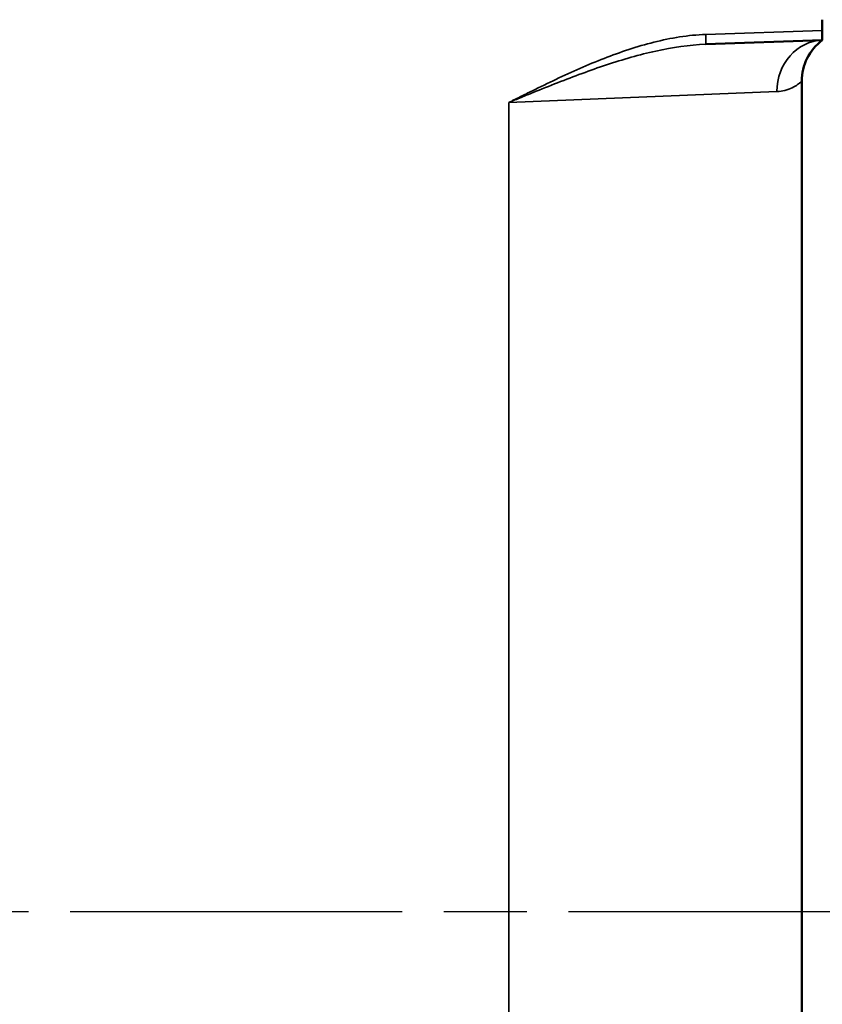
# Model space of a CAD drawing. Units: inches. Extents: x 0.6 to 98.4, y 0.6 to 75.9.
# Drawn here: x 51.7 to 56.6, y 37.9 to 44 of the extents above; entities that cross this region are included whole.
import ezdxf

# ---------------------------------------------------------------- set-up
doc = ezdxf.new("R2010")
doc.units = ezdxf.units.IN
doc.header["$LTSCALE"] = 4.5
doc.header["$MEASUREMENT"] = 0
doc.linetypes.add('CHAIN', pattern=[0.7087, 0.4724, -0.0591, 0.1181, -0.0591])
for name, color, linetype, lineweight in [('Centerline (ANSI)', 7, 'CHAIN', 25), ('Visible (ANSI)', 7, 'Continuous', 50), ('Visible Narrow (ANSI)', 7, 'Continuous', 35)]:
    doc.layers.add(name, color=color, linetype=linetype, lineweight=lineweight)

msp = doc.modelspace()

# ---------------------------------------------------------------- linework, layer by layer
at = {"layer": 'Centerline (ANSI)', "linetype": 'CHAIN', "ltscale": 0.952448}
msp.add_line((87.4647, 38.5126), (5.7327, 38.5126), dxfattribs=at)
at = {"layer": 'Visible (ANSI)'}
for p, q in [((56.612, 43.9501), (56.612, 43.8851)), ((56.612, 43.8851), (56.612, 43.8251)), ((55.9014, 43.8003), (56.612, 43.8251)), ((56.487, 33.4504), (56.487, 43.5749))]:
    msp.add_line(p, q, dxfattribs=at)
msp.add_arc((56.8, 43.5749), 0.313, 126.91567, 180, dxfattribs=at)
at = {"layer": 'Visible Narrow (ANSI)'}
for p, q in [((56.612, 43.8851), (55.9014, 43.8603)), ((54.7015, 43.4456), (56.3355, 43.5123)), ((54.7015, 43.4456), (54.7015, 35.1509))]:
    msp.add_line(p, q, dxfattribs=at)
for centre, major_axis, ratio, end_param in [((55.8993, 43.8603), (0.0021, -0.06), 0.034878, 1.569578), ((56.6229, 43.5123), (-0.0109, 0.3128), 0.918046, 1.538748)]:
    msp.add_ellipse(centre, major_axis=major_axis, ratio=ratio, start_param=0, end_param=end_param, dxfattribs=at)
for points, knots in [([(55.9014, 43.8603), (55.7951, 43.8566), (55.689, 43.8387), (55.4819, 43.7868), (55.3812, 43.7528), (55.2821, 43.7141), (55.1829, 43.6754), (55.0854, 43.632), (54.9406, 43.5637), (54.8926, 43.5403), (54.8208, 43.505), (54.7969, 43.4931), (54.7611, 43.4753), (54.7492, 43.4694), (54.7313, 43.4605), (54.7253, 43.4575), (54.7134, 43.4515), (54.7075, 43.4486), (54.7015, 43.4456)], [0, 0, 0, 0, 0.811283, 0.811283, 1.622566, 1.622566, 1.622566, 2.433849, 2.433849, 2.839491, 2.839491, 3.042311, 3.042311, 3.143722, 3.143722, 3.194427, 3.194427, 3.245132, 3.245132, 3.245132, 3.245132]), ([(54.7015, 43.4456), (54.7077, 43.4481), (54.7139, 43.4507), (54.7262, 43.4557), (54.7324, 43.4583), (54.7509, 43.4659), (54.7633, 43.471), (54.8003, 43.4861), (54.8251, 43.4962), (54.8993, 43.5264), (54.9489, 43.5463), (55.0977, 43.6046), (55.1971, 43.6417), (55.2968, 43.6747), (55.3965, 43.7077), (55.4965, 43.7368), (55.6988, 43.7814), (55.8007, 43.7968), (55.9014, 43.8003)], [-3.245132, -3.245132, -3.245132, -3.245132, -3.194427, -3.194427, -3.143722, -3.143722, -3.042311, -3.042311, -2.839491, -2.839491, -2.433849, -2.433849, -1.622566, -1.622566, -1.622566, -0.811283, -0.811283, 0, 0, 0, 0]), ([(56.3355, 43.5123), (56.3528, 43.513), (56.3687, 43.5156), (56.4171, 43.5279), (56.4433, 43.5427), (56.4782, 43.5664), (56.487, 43.5749), (56.487, 43.5749)], [-2.232886, -2.232886, -2.232886, -2.232886, -1.847959, -1.847959, -0.923982, -0.923982, 0, 0, 0, 0])]:
    msp.add_open_spline(points, degree=3, knots=knots, dxfattribs=at)

doc.saveas('drawing.dxf')
